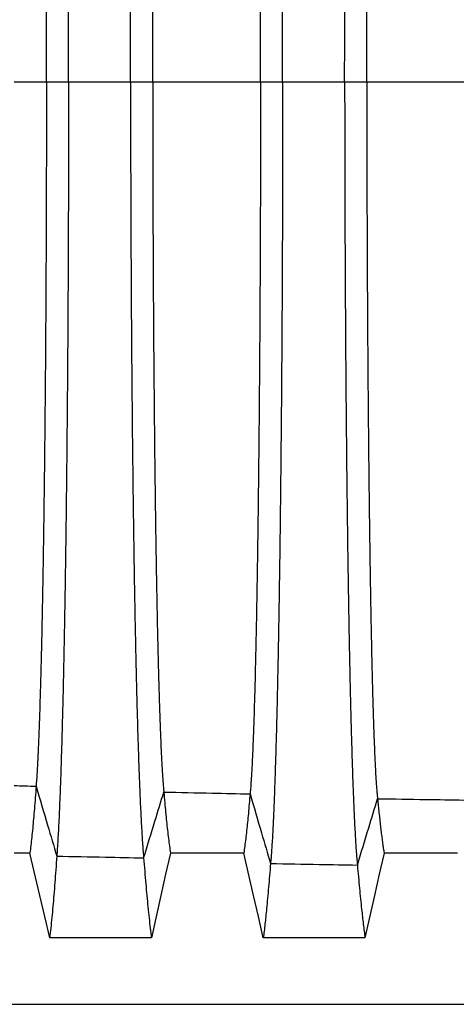
# Model space of a CAD drawing. Units: millimetres. Extents: x 948 to 40281, y 666 to 24284.
# Drawn here: x 32463 to 32766, y 13929 to 14610 of the extents above; entities that cross this region are included whole.
import ezdxf

# ---------------------------------------------------------------- set-up
doc = ezdxf.new("R2010")
doc.units = ezdxf.units.MM
doc.header["$LTSCALE"] = 95

msp = doc.modelspace()

# ---------------------------------------------------------------- linework, layer by layer
at = {"color": 7, "linetype": 'Continuous', "lineweight": 25}
for p, q in [((32459.65, 14567.18), (32481.99, 14567.18)), ((32481.99, 14567.18), (32497.3, 14567.18)), ((32497.3, 14567.18), (32540.25, 14567.18)), ((32540.25, 14567.18), (32555.56, 14567.18)), ((32555.56, 14567.18), (32630.23, 14567.18)), ((32630.23, 14567.18), (32645.55, 14567.18)), ((32645.55, 14567.18), (32688.49, 14567.18)), ((32688.49, 14567.18), (32703.8, 14567.18)), ((32703.8, 14567.18), (32778.48, 14567.18)), ((32445.27, 13929), (33039.63, 13929))]:
    msp.add_line(p, q, dxfattribs=at)
at = {"color": 7, "linetype": 'Continuous', "lineweight": 25, "flags": 128}
for points in [[(32470.56, 14033.68), (32466.07, 14033.68), (32461.83, 14033.68), (32459.65, 14033.68)], [(32484.27, 13975.01), (32480.84, 13989.7), (32477.41, 14004.38), (32470.56, 14033.68)], [(32567.85, 14033.67), (32564.55, 14018.98), (32561.25, 14004.3), (32554.67, 13975.01)], [(32618.66, 14033.66), (32603.73, 14033.66), (32588.79, 14033.66), (32567.85, 14033.67)], [(32632.17, 13975), (32628.79, 13989.68), (32625.41, 14004.37), (32618.66, 14033.66)], [(32715.74, 14033.65), (32712.45, 14018.96), (32709.15, 14004.28), (32702.57, 13974.99)], [(32766.56, 14033.64), (32751.62, 14033.65), (32736.69, 14033.65), (32715.74, 14033.65)], [(32554.67, 13975.01), (32537.05, 13975.01), (32519.42, 13975.01), (32484.27, 13975.01)], [(32702.57, 13974.99), (32684.94, 13974.99), (32667.31, 13975), (32632.17, 13975)]]:
    msp.add_lwpolyline(points, dxfattribs=at)
at = {"color": 7, "linetype": 'Continuous', "lineweight": 25}
for points, knots in [([(32540.25, 14567.18), (32540.25, 14572.9), (32540.25, 14584.32), (32540.27, 14601.39), (32540.29, 14618.35), (32540.33, 14635.19), (32540.38, 14651.89), (32540.44, 14668.46), (32540.52, 14684.87), (32540.6, 14701.38), (32540.69, 14717.98), (32540.8, 14734.65), (32540.92, 14751.11), (32541.05, 14767.35), (32541.19, 14783.36), (32541.33, 14799.12), (32541.49, 14814.62), (32541.66, 14829.83), (32541.84, 14844.75), (32542.02, 14859.36), (32542.22, 14873.64), (32542.42, 14887.33), (32542.62, 14900.43), (32542.83, 14912.96), (32543.04, 14925.18), (32543.26, 14937.07), (32543.49, 14948.87), (32543.74, 14960.54), (32543.99, 14972.06), (32544.26, 14983.17), (32544.53, 14993.87), (32544.8, 15004.18), (32545.08, 15013.88), (32545.36, 15023), (32545.63, 15031.58), (32545.92, 15039.77), (32546.2, 15047.59), (32546.51, 15055.32), (32546.83, 15062.9), (32547.16, 15070.26), (32547.5, 15077.15), (32547.85, 15083.54), (32548.2, 15089.45), (32548.56, 15094.85), (32548.92, 15099.79), (32549.16, 15102.66), (32549.28, 15104.09)], [0, 0, 0, 0, 0.021999, 0.043888, 0.06568, 0.087386, 0.109018, 0.130587, 0.152107, 0.173591, 0.196075, 0.218549, 0.241025, 0.263505, 0.285995, 0.308496, 0.331013, 0.353548, 0.376103, 0.398681, 0.421282, 0.443911, 0.465281, 0.486693, 0.508154, 0.529673, 0.551255, 0.574219, 0.597264, 0.620395, 0.643601, 0.666843, 0.69012, 0.712104, 0.734123, 0.756182, 0.77828, 0.80042, 0.825179, 0.849991, 0.874857, 0.899776, 0.924749, 0.949777, 0.974861, 1, 1, 1, 1]), ([(32645.55, 14567.18), (32645.55, 14572.96), (32645.55, 14584.5), (32645.53, 14601.76), (32645.5, 14618.93), (32645.47, 14636), (32645.42, 14652.96), (32645.36, 14669.79), (32645.3, 14686.48), (32645.22, 14703.3), (32645.13, 14720.21), (32645.03, 14737.21), (32644.92, 14754.01), (32644.8, 14770.6), (32644.68, 14786.96), (32644.54, 14803.07), (32644.39, 14818.9), (32644.24, 14834.45), (32644.07, 14849.69), (32643.9, 14864.61), (32643.72, 14879.19), (32643.54, 14893.15), (32643.35, 14906.5), (32643.15, 14919.25), (32642.96, 14931.67), (32642.75, 14943.75), (32642.54, 14955.71), (32642.31, 14967.52), (32642.07, 14979.16), (32641.83, 14990.36), (32641.58, 15001.11), (32641.32, 15011.44), (32641.07, 15021.14), (32640.81, 15030.23), (32640.55, 15038.73), (32640.29, 15046.83), (32640.02, 15054.52), (32639.74, 15062.09), (32639.44, 15069.46), (32639.13, 15076.57), (32638.82, 15083.16), (32638.49, 15089.21), (32638.17, 15094.73), (32637.84, 15099.71), (32637.51, 15104.18), (32637.28, 15106.69), (32637.17, 15107.94)], [0, 0, 0, 0, 0.022016, 0.043953, 0.065821, 0.087628, 0.109383, 0.131095, 0.152776, 0.174437, 0.19712, 0.219806, 0.242503, 0.265211, 0.287929, 0.310657, 0.333394, 0.35614, 0.378894, 0.401654, 0.424418, 0.447189, 0.468672, 0.490178, 0.511713, 0.533287, 0.554906, 0.577888, 0.60093, 0.624037, 0.647198, 0.670365, 0.693537, 0.715396, 0.737267, 0.759154, 0.781059, 0.802985, 0.827483, 0.852013, 0.876576, 0.901176, 0.925816, 0.950498, 0.975225, 1, 1, 1, 1]), ([(32688.49, 14567.18), (32688.49, 14572.97), (32688.49, 14584.55), (32688.51, 14601.86), (32688.54, 14619.09), (32688.58, 14636.23), (32688.63, 14653.25), (32688.68, 14670.15), (32688.75, 14686.92), (32688.83, 14703.82), (32688.93, 14720.82), (32689.03, 14737.91), (32689.15, 14754.8), (32689.27, 14771.49), (32689.41, 14787.94), (32689.55, 14804.14), (32689.71, 14820.07), (32689.87, 14835.71), (32690.04, 14851.04), (32690.22, 14866.04), (32690.41, 14880.7), (32690.61, 14894.73), (32690.81, 14908.15), (32691.01, 14920.96), (32691.22, 14933.44), (32691.43, 14945.56), (32691.66, 14957.57), (32691.9, 14969.42), (32692.15, 14981.08), (32692.4, 14992.31), (32692.67, 15003.08), (32692.94, 15013.42), (32693.21, 15023.11), (32693.48, 15032.19), (32693.75, 15040.68), (32694.02, 15048.75), (32694.3, 15056.41), (32694.6, 15063.93), (32694.91, 15071.24), (32695.24, 15078.28), (32695.57, 15084.79), (32695.91, 15090.75), (32696.25, 15096.17), (32696.6, 15101.03), (32696.95, 15105.37), (32697.19, 15107.78), (32697.31, 15108.99)], [0, 0, 0, 0, 0.0220199, 0.0439696, 0.0658572, 0.087691, 0.1094788, 0.1312292, 0.1529529, 0.1746607, 0.197397, 0.2201401, 0.2428963, 0.2656648, 0.2884439, 0.3112322, 0.3340282, 0.3568304, 0.3796369, 0.4024454, 0.4252533, 0.4480616, 0.4695753, 0.4911057, 0.5126612, 0.5342495, 0.5558773, 0.5788638, 0.6019049, 0.6250058, 0.648154, 0.6712999, 0.6944444, 0.7162693, 0.7381005, 0.7599412, 0.7817944, 0.803663, 0.8280911, 0.8525452, 0.8770285, 0.9015442, 0.9260957, 0.9506864, 0.9753199, 1, 1, 1, 1]), ([(32497.3, 14567.18), (32497.3, 14572.88), (32497.3, 14584.26), (32497.29, 14601.27), (32497.26, 14618.16), (32497.22, 14634.92), (32497.18, 14651.54), (32497.12, 14668.01), (32497.06, 14684.33), (32496.98, 14700.74), (32496.9, 14717.23), (32496.8, 14733.78), (32496.7, 14750.13), (32496.58, 14766.26), (32496.46, 14782.15), (32496.32, 14797.8), (32496.18, 14813.18), (32496.03, 14828.28), (32495.87, 14843.09), (32495.7, 14857.59), (32495.52, 14871.78), (32495.34, 14885.37), (32495.16, 14898.39), (32494.97, 14910.85), (32494.78, 14922.99), (32494.58, 14934.83), (32494.37, 14946.57), (32494.15, 14958.2), (32493.92, 14969.68), (32493.68, 14980.76), (32493.44, 14991.44), (32493.19, 15001.74), (32492.94, 15011.44), (32492.69, 15020.58), (32492.44, 15029.17), (32492.18, 15037.4), (32491.92, 15045.26), (32491.63, 15053.45), (32491.32, 15061.81), (32490.97, 15070.22), (32490.61, 15078.01), (32490.25, 15085.17), (32489.89, 15091.71), (32489.52, 15097.66), (32489.27, 15101.08), (32489.14, 15102.8)], [0, 0, 0, 0, 0.021993, 0.043866, 0.065632, 0.087303, 0.108893, 0.130413, 0.151878, 0.173302, 0.195718, 0.21812, 0.24052, 0.262924, 0.285335, 0.30776, 0.330202, 0.352665, 0.375153, 0.397669, 0.420215, 0.442796, 0.464127, 0.485507, 0.506942, 0.528442, 0.550011, 0.572969, 0.596015, 0.619153, 0.642374, 0.665641, 0.688954, 0.710979, 0.733049, 0.755165, 0.777329, 0.799542, 0.827944, 0.856425, 0.884984, 0.913622, 0.942337, 0.97113, 1, 1, 1, 1]), ([(32703.8, 14567.18), (32703.8, 14573.29), (32703.81, 14585.49), (32703.83, 14603.76), (32703.86, 14621.95), (32703.9, 14640.03), (32703.95, 14658), (32704.02, 14675.83), (32704.09, 14693.02), (32704.17, 14709.57), (32704.26, 14725.47), (32704.36, 14741.21), (32704.47, 14756.76), (32704.58, 14772.09), (32704.7, 14787.2), (32704.83, 14802.04), (32704.97, 14816.62), (32705.12, 14830.9), (32705.27, 14844.86), (32705.43, 14858.5), (32705.6, 14871.54), (32705.77, 14883.98), (32705.94, 14895.86), (32706.12, 14907.41), (32706.3, 14918.61), (32706.49, 14929.68), (32706.69, 14940.59), (32706.91, 14951.29), (32707.12, 14961.57), (32707.35, 14971.39), (32707.58, 14980.78), (32707.81, 14989.55), (32708.04, 14997.73), (32708.27, 15005.34), (32708.5, 15012.53), (32708.74, 15019.31), (32708.99, 15025.91), (32709.25, 15032.28), (32709.53, 15038.34), (32709.81, 15043.86), (32710.1, 15048.83), (32710.39, 15053.26), (32710.69, 15057.12), (32710.98, 15060.46), (32711.18, 15062.21), (32711.29, 15063.08)], [0, 0, 0, 0, 0.025194, 0.050336, 0.075433, 0.100494, 0.125526, 0.150541, 0.17555, 0.198482, 0.22143, 0.244399, 0.267382, 0.290375, 0.313373, 0.33637, 0.359363, 0.382346, 0.405314, 0.428262, 0.451189, 0.472795, 0.494399, 0.516008, 0.537631, 0.559275, 0.582258, 0.605276, 0.628334, 0.651419, 0.674474, 0.697502, 0.719194, 0.740872, 0.76254, 0.784203, 0.805865, 0.830047, 0.85424, 0.87845, 0.902684, 0.926949, 0.951252, 0.9756, 1, 1, 1, 1]), ([(32555.56, 14567.18), (32555.56, 14573.21), (32555.56, 14585.25), (32555.58, 14603.25), (32555.61, 14621.14), (32555.66, 14638.9), (32555.71, 14656.51), (32555.78, 14673.96), (32555.86, 14690.76), (32555.94, 14706.91), (32556.03, 14722.42), (32556.13, 14737.76), (32556.24, 14752.89), (32556.36, 14767.81), (32556.49, 14782.5), (32556.62, 14796.94), (32556.76, 14811.12), (32556.91, 14825.01), (32557.07, 14838.61), (32557.24, 14851.89), (32557.41, 14864.61), (32557.58, 14876.76), (32557.76, 14888.37), (32557.94, 14899.68), (32558.13, 14910.66), (32558.33, 14921.54), (32558.54, 14932.28), (32558.75, 14942.85), (32558.98, 14953.02), (32559.21, 14962.78), (32559.44, 14972.14), (32559.7, 14981.62), (32559.97, 14991.13), (32560.27, 15000.56), (32560.57, 15009.4), (32560.87, 15017.34), (32561.17, 15024.47), (32561.45, 15030.83), (32561.75, 15036.71), (32562.04, 15042.09), (32562.34, 15046.97), (32562.64, 15051.34), (32562.95, 15055.25), (32563.16, 15057.41), (32563.26, 15058.5)], [0, 0, 0, 0, 0.025171, 0.050239, 0.075217, 0.100119, 0.124956, 0.149745, 0.174503, 0.197184, 0.219865, 0.242554, 0.26525, 0.287955, 0.310666, 0.333385, 0.356112, 0.378845, 0.401583, 0.424327, 0.447076, 0.468541, 0.490028, 0.511545, 0.533101, 0.554702, 0.577667, 0.600693, 0.623785, 0.646932, 0.670087, 0.693252, 0.720571, 0.747916, 0.775292, 0.802706, 0.827218, 0.851766, 0.876354, 0.900984, 0.92566, 0.950386, 0.975165, 1, 1, 1, 1]), ([(32630.23, 14567.18), (32630.23, 14573.23), (32630.23, 14585.32), (32630.21, 14603.39), (32630.18, 14621.37), (32630.14, 14639.21), (32630.09, 14656.92), (32630.03, 14674.48), (32629.95, 14691.39), (32629.87, 14707.65), (32629.79, 14723.28), (32629.69, 14738.72), (32629.59, 14753.97), (32629.48, 14769.01), (32629.36, 14783.81), (32629.23, 14798.37), (32629.1, 14812.65), (32628.96, 14826.65), (32628.81, 14840.35), (32628.65, 14853.74), (32628.49, 14866.54), (32628.33, 14878.78), (32628.16, 14890.46), (32627.99, 14901.83), (32627.81, 14912.88), (32627.63, 14923.82), (32627.43, 14934.6), (32627.23, 14945.21), (32627.02, 14955.41), (32626.8, 14965.18), (32626.58, 14974.55), (32626.34, 14984.03), (32626.08, 14993.52), (32625.8, 15002.92), (32625.51, 15011.71), (32625.23, 15019.6), (32624.95, 15026.65), (32624.68, 15032.93), (32624.41, 15038.7), (32624.13, 15043.97), (32623.85, 15048.73), (32623.56, 15052.96), (32623.28, 15056.7), (32623.08, 15058.75), (32622.98, 15059.78)], [0, 0, 0, 0, 0.025178, 0.050267, 0.075279, 0.100226, 0.125119, 0.149972, 0.174801, 0.197553, 0.22031, 0.243078, 0.265855, 0.288641, 0.311434, 0.334232, 0.357033, 0.379837, 0.402641, 0.425442, 0.448242, 0.469747, 0.491267, 0.51281, 0.534386, 0.555999, 0.578969, 0.601993, 0.625076, 0.648206, 0.671333, 0.69446, 0.721721, 0.748995, 0.776288, 0.803606, 0.828025, 0.852473, 0.876953, 0.901471, 0.92603, 0.950635, 0.97529, 1, 1, 1, 1]), ([(32481.99, 14567.18), (32481.99, 14573.14), (32481.99, 14585.03), (32481.97, 14602.8), (32481.94, 14620.42), (32481.9, 14637.88), (32481.85, 14655.18), (32481.78, 14672.29), (32481.71, 14688.75), (32481.63, 14704.55), (32481.55, 14719.71), (32481.46, 14734.68), (32481.36, 14749.44), (32481.25, 14764), (32481.13, 14778.32), (32481, 14792.4), (32480.87, 14806.22), (32480.73, 14819.77), (32480.58, 14833.03), (32480.43, 14846.01), (32480.27, 14858.44), (32480.11, 14870.33), (32479.94, 14881.71), (32479.78, 14892.79), (32479.6, 14903.59), (32479.42, 14914.3), (32479.22, 14924.89), (32479.02, 14935.33), (32478.81, 14945.41), (32478.6, 14955.11), (32478.38, 14964.44), (32478.14, 14973.93), (32477.88, 14983.49), (32477.61, 14993.02), (32477.33, 15002.01), (32477.03, 15010.52), (32476.74, 15018.51), (32476.43, 15025.99), (32476.12, 15032.88), (32475.8, 15039.18), (32475.48, 15044.89), (32475.16, 15050.03), (32474.94, 15052.95), (32474.83, 15054.41)], [0, 0, 0, 0, 0.025146, 0.050144, 0.075011, 0.099764, 0.124422, 0.149003, 0.173528, 0.195979, 0.218415, 0.240847, 0.263281, 0.28572, 0.30817, 0.330634, 0.353116, 0.375619, 0.398148, 0.420703, 0.443289, 0.464623, 0.486001, 0.507433, 0.528926, 0.550486, 0.57343, 0.59646, 0.61958, 0.642781, 0.666024, 0.689311, 0.716816, 0.744389, 0.772034, 0.799754, 0.828117, 0.85656, 0.885084, 0.913689, 0.942375, 0.971145, 1, 1, 1, 1]), ([(32481.99, 14567.18), (32481.99, 14561.21), (32481.99, 14549.32), (32481.97, 14531.55), (32481.94, 14513.93), (32481.9, 14496.47), (32481.85, 14479.17), (32481.78, 14462.06), (32481.71, 14445.6), (32481.63, 14429.8), (32481.55, 14414.64), (32481.46, 14399.67), (32481.36, 14384.91), (32481.25, 14370.35), (32481.13, 14356.03), (32481, 14341.95), (32480.87, 14328.13), (32480.73, 14314.58), (32480.58, 14301.32), (32480.43, 14288.34), (32480.27, 14275.92), (32480.11, 14264.02), (32479.94, 14252.64), (32479.78, 14241.56), (32479.6, 14230.76), (32479.42, 14220.06), (32479.22, 14209.46), (32479.02, 14199.02), (32478.81, 14188.94), (32478.6, 14179.25), (32478.38, 14169.91), (32478.14, 14160.42), (32477.88, 14150.86), (32477.61, 14141.33), (32477.33, 14132.34), (32477.03, 14123.83), (32476.74, 14115.84), (32476.43, 14108.36), (32476.12, 14101.47), (32475.8, 14095.17), (32475.48, 14089.47), (32475.16, 14084.32), (32474.94, 14081.4), (32474.83, 14079.94)], [0, 0, 0, 0, 0.025146, 0.050144, 0.075011, 0.099764, 0.124422, 0.149003, 0.173528, 0.195979, 0.218415, 0.240847, 0.263281, 0.28572, 0.30817, 0.330634, 0.353116, 0.375619, 0.398148, 0.420703, 0.443289, 0.464623, 0.486001, 0.507433, 0.528926, 0.550486, 0.57343, 0.59646, 0.61958, 0.642781, 0.666024, 0.689311, 0.716816, 0.744389, 0.772034, 0.799754, 0.828117, 0.85656, 0.885084, 0.913689, 0.942375, 0.971145, 1, 1, 1, 1]), ([(32497.3, 14567.18), (32497.3, 14561.47), (32497.3, 14550.09), (32497.29, 14533.08), (32497.26, 14516.19), (32497.22, 14499.43), (32497.18, 14482.81), (32497.12, 14466.34), (32497.06, 14450.02), (32496.98, 14433.61), (32496.9, 14417.12), (32496.8, 14400.57), (32496.7, 14384.22), (32496.58, 14368.09), (32496.46, 14352.2), (32496.32, 14336.55), (32496.18, 14321.17), (32496.03, 14306.07), (32495.87, 14291.26), (32495.7, 14276.76), (32495.52, 14262.57), (32495.34, 14248.98), (32495.16, 14235.96), (32494.97, 14223.5), (32494.78, 14211.36), (32494.58, 14199.52), (32494.37, 14187.78), (32494.15, 14176.15), (32493.92, 14164.67), (32493.68, 14153.59), (32493.44, 14142.91), (32493.19, 14132.61), (32492.94, 14122.91), (32492.69, 14113.77), (32492.44, 14105.18), (32492.18, 14096.95), (32491.92, 14089.09), (32491.63, 14080.91), (32491.32, 14072.54), (32490.97, 14064.13), (32490.61, 14056.35), (32490.25, 14049.18), (32489.89, 14042.64), (32489.52, 14036.69), (32489.27, 14033.27), (32489.14, 14031.55)], [0, 0, 0, 0, 0.021993, 0.043866, 0.065632, 0.087303, 0.108893, 0.130413, 0.151878, 0.173302, 0.195718, 0.21812, 0.24052, 0.262924, 0.285335, 0.30776, 0.330202, 0.352665, 0.375153, 0.397669, 0.420215, 0.442796, 0.464127, 0.485507, 0.506942, 0.528442, 0.550011, 0.572969, 0.596015, 0.619153, 0.642374, 0.665641, 0.688954, 0.710979, 0.733049, 0.755165, 0.777329, 0.799542, 0.827944, 0.856425, 0.884984, 0.913622, 0.942337, 0.97113, 1, 1, 1, 1]), ([(32540.25, 14567.18), (32540.25, 14561.45), (32540.25, 14550.03), (32540.27, 14532.96), (32540.29, 14516), (32540.33, 14499.16), (32540.38, 14482.46), (32540.44, 14465.89), (32540.52, 14449.48), (32540.6, 14432.97), (32540.69, 14416.37), (32540.8, 14399.7), (32540.92, 14383.24), (32541.05, 14367), (32541.19, 14350.99), (32541.33, 14335.23), (32541.49, 14319.73), (32541.66, 14304.52), (32541.84, 14289.6), (32542.02, 14274.99), (32542.22, 14260.71), (32542.42, 14247.02), (32542.62, 14233.92), (32542.83, 14221.39), (32543.04, 14209.17), (32543.26, 14197.28), (32543.49, 14185.48), (32543.74, 14173.81), (32543.99, 14162.29), (32544.26, 14151.18), (32544.53, 14140.48), (32544.8, 14130.17), (32545.08, 14120.47), (32545.36, 14111.35), (32545.63, 14102.77), (32545.92, 14094.58), (32546.2, 14086.76), (32546.51, 14079.03), (32546.83, 14071.45), (32547.16, 14064.09), (32547.5, 14057.2), (32547.85, 14050.81), (32548.2, 14044.9), (32548.56, 14039.5), (32548.92, 14034.56), (32549.16, 14031.69), (32549.28, 14030.26)], [0, 0, 0, 0, 0.021999, 0.043888, 0.06568, 0.087386, 0.109018, 0.130587, 0.152107, 0.173591, 0.196075, 0.218549, 0.241025, 0.263505, 0.285995, 0.308496, 0.331013, 0.353548, 0.376103, 0.398681, 0.421282, 0.443911, 0.465281, 0.486693, 0.508154, 0.529673, 0.551255, 0.574219, 0.597264, 0.620395, 0.643601, 0.666843, 0.69012, 0.712104, 0.734123, 0.756182, 0.77828, 0.80042, 0.825179, 0.849991, 0.874857, 0.899776, 0.924749, 0.949777, 0.974861, 1, 1, 1, 1]), ([(32555.56, 14567.18), (32555.56, 14561.14), (32555.56, 14549.1), (32555.58, 14531.1), (32555.61, 14513.21), (32555.66, 14495.45), (32555.71, 14477.84), (32555.78, 14460.39), (32555.86, 14443.59), (32555.94, 14427.44), (32556.03, 14411.93), (32556.13, 14396.6), (32556.24, 14381.46), (32556.36, 14366.54), (32556.49, 14351.85), (32556.62, 14337.41), (32556.76, 14323.23), (32556.91, 14309.34), (32557.07, 14295.74), (32557.24, 14282.46), (32557.41, 14269.74), (32557.58, 14257.59), (32557.76, 14245.98), (32557.94, 14234.67), (32558.13, 14223.69), (32558.33, 14212.81), (32558.54, 14202.07), (32558.75, 14191.5), (32558.98, 14181.33), (32559.21, 14171.58), (32559.44, 14162.21), (32559.7, 14152.73), (32559.97, 14143.22), (32560.27, 14133.79), (32560.57, 14124.95), (32560.87, 14117.01), (32561.17, 14109.88), (32561.45, 14103.52), (32561.75, 14097.64), (32562.04, 14092.26), (32562.34, 14087.38), (32562.64, 14083.01), (32562.95, 14079.1), (32563.16, 14076.94), (32563.26, 14075.85)], [0, 0, 0, 0, 0.025171, 0.050239, 0.075217, 0.100119, 0.124956, 0.149745, 0.174503, 0.197184, 0.219865, 0.242554, 0.26525, 0.287955, 0.310666, 0.333385, 0.356112, 0.378845, 0.401583, 0.424327, 0.447076, 0.468541, 0.490028, 0.511545, 0.533101, 0.554702, 0.577667, 0.600693, 0.623785, 0.646932, 0.670087, 0.693252, 0.720571, 0.747916, 0.775292, 0.802706, 0.827218, 0.851766, 0.876354, 0.900984, 0.92566, 0.950386, 0.975165, 1, 1, 1, 1]), ([(32630.23, 14567.18), (32630.23, 14561.12), (32630.23, 14549.03), (32630.21, 14530.96), (32630.18, 14512.99), (32630.14, 14495.14), (32630.09, 14477.43), (32630.03, 14459.87), (32629.95, 14442.96), (32629.87, 14426.7), (32629.79, 14411.07), (32629.69, 14395.63), (32629.59, 14380.38), (32629.48, 14365.34), (32629.36, 14350.54), (32629.23, 14335.98), (32629.1, 14321.7), (32628.96, 14307.7), (32628.81, 14294), (32628.65, 14280.61), (32628.49, 14267.81), (32628.33, 14255.57), (32628.16, 14243.89), (32627.99, 14232.52), (32627.81, 14221.47), (32627.63, 14210.53), (32627.43, 14199.75), (32627.23, 14189.14), (32627.02, 14178.94), (32626.8, 14169.17), (32626.58, 14159.8), (32626.34, 14150.32), (32626.08, 14140.83), (32625.8, 14131.43), (32625.51, 14122.64), (32625.23, 14114.75), (32624.95, 14107.7), (32624.68, 14101.42), (32624.41, 14095.65), (32624.13, 14090.38), (32623.85, 14085.62), (32623.56, 14081.39), (32623.28, 14077.65), (32623.08, 14075.6), (32622.98, 14074.57)], [0, 0, 0, 0, 0.025178, 0.050267, 0.075279, 0.100226, 0.125119, 0.149972, 0.174801, 0.197553, 0.22031, 0.243078, 0.265855, 0.288641, 0.311434, 0.334232, 0.357033, 0.379837, 0.402641, 0.425442, 0.448242, 0.469747, 0.491267, 0.51281, 0.534386, 0.555999, 0.578969, 0.601993, 0.625076, 0.648206, 0.671333, 0.69446, 0.721721, 0.748995, 0.776288, 0.803606, 0.828025, 0.852473, 0.876953, 0.901471, 0.92603, 0.950635, 0.97529, 1, 1, 1, 1]), ([(32645.55, 14567.18), (32645.55, 14561.39), (32645.55, 14549.85), (32645.53, 14532.59), (32645.5, 14515.42), (32645.47, 14498.35), (32645.42, 14481.39), (32645.36, 14464.56), (32645.3, 14447.87), (32645.22, 14431.05), (32645.13, 14414.14), (32645.03, 14397.14), (32644.92, 14380.34), (32644.8, 14363.75), (32644.68, 14347.39), (32644.54, 14331.28), (32644.39, 14315.45), (32644.24, 14299.9), (32644.07, 14284.66), (32643.9, 14269.74), (32643.72, 14255.16), (32643.54, 14241.2), (32643.35, 14227.85), (32643.15, 14215.1), (32642.96, 14202.68), (32642.75, 14190.6), (32642.54, 14178.64), (32642.31, 14166.83), (32642.07, 14155.2), (32641.83, 14143.99), (32641.58, 14133.24), (32641.32, 14122.91), (32641.07, 14113.21), (32640.81, 14104.13), (32640.55, 14095.62), (32640.29, 14087.52), (32640.02, 14079.83), (32639.74, 14072.26), (32639.44, 14064.89), (32639.13, 14057.78), (32638.82, 14051.19), (32638.49, 14045.14), (32638.17, 14039.62), (32637.84, 14034.64), (32637.51, 14030.18), (32637.28, 14027.66), (32637.17, 14026.41)], [0, 0, 0, 0, 0.022016, 0.043953, 0.065821, 0.087628, 0.109383, 0.131095, 0.152776, 0.174437, 0.19712, 0.219806, 0.242503, 0.265211, 0.287929, 0.310657, 0.333394, 0.35614, 0.378894, 0.401654, 0.424418, 0.447189, 0.468672, 0.490178, 0.511713, 0.533287, 0.554906, 0.577888, 0.60093, 0.624037, 0.647198, 0.670365, 0.693537, 0.715396, 0.737267, 0.759154, 0.781059, 0.802985, 0.827483, 0.852013, 0.876576, 0.901176, 0.925816, 0.950498, 0.975225, 1, 1, 1, 1]), ([(32688.49, 14567.18), (32688.49, 14561.38), (32688.49, 14549.81), (32688.51, 14532.49), (32688.54, 14515.26), (32688.58, 14498.13), (32688.63, 14481.1), (32688.68, 14464.2), (32688.75, 14447.43), (32688.83, 14430.53), (32688.93, 14413.53), (32689.03, 14396.44), (32689.15, 14379.55), (32689.27, 14362.86), (32689.41, 14346.41), (32689.55, 14330.21), (32689.71, 14314.28), (32689.87, 14298.64), (32690.04, 14283.31), (32690.22, 14268.31), (32690.41, 14253.65), (32690.61, 14239.62), (32690.81, 14226.2), (32691.01, 14213.39), (32691.22, 14200.91), (32691.43, 14188.79), (32691.66, 14176.78), (32691.9, 14164.93), (32692.15, 14153.27), (32692.4, 14142.04), (32692.67, 14131.27), (32692.94, 14120.93), (32693.21, 14111.24), (32693.48, 14102.16), (32693.75, 14093.67), (32694.02, 14085.6), (32694.3, 14077.94), (32694.6, 14070.42), (32694.91, 14063.11), (32695.24, 14056.07), (32695.57, 14049.56), (32695.91, 14043.6), (32696.25, 14038.18), (32696.6, 14033.32), (32696.95, 14028.98), (32697.19, 14026.57), (32697.31, 14025.36)], [0, 0, 0, 0, 0.0220199, 0.0439696, 0.0658572, 0.087691, 0.1094788, 0.1312292, 0.1529529, 0.1746607, 0.197397, 0.2201401, 0.2428963, 0.2656648, 0.2884439, 0.3112322, 0.3340282, 0.3568304, 0.3796369, 0.4024454, 0.4252533, 0.4480616, 0.4695753, 0.4911057, 0.5126612, 0.5342495, 0.5558773, 0.5788638, 0.6019049, 0.6250058, 0.648154, 0.6712999, 0.6944444, 0.7162693, 0.7381005, 0.7599412, 0.7817944, 0.803663, 0.8280911, 0.8525452, 0.8770285, 0.9015442, 0.9260957, 0.9506864, 0.9753199, 1, 1, 1, 1]), ([(32703.8, 14567.18), (32703.8, 14561.07), (32703.81, 14548.86), (32703.83, 14530.59), (32703.86, 14512.4), (32703.9, 14494.32), (32703.95, 14476.35), (32704.02, 14458.52), (32704.09, 14441.33), (32704.17, 14424.78), (32704.26, 14408.88), (32704.36, 14393.14), (32704.47, 14377.59), (32704.58, 14362.26), (32704.7, 14347.15), (32704.83, 14332.31), (32704.97, 14317.73), (32705.12, 14303.45), (32705.27, 14289.49), (32705.43, 14275.85), (32705.6, 14262.82), (32705.77, 14250.37), (32705.94, 14238.49), (32706.12, 14226.95), (32706.3, 14215.74), (32706.49, 14204.67), (32706.69, 14193.76), (32706.91, 14183.06), (32707.12, 14172.78), (32707.35, 14162.96), (32707.58, 14153.57), (32707.81, 14144.8), (32708.04, 14136.62), (32708.27, 14129.01), (32708.5, 14121.82), (32708.74, 14115.04), (32708.99, 14108.44), (32709.25, 14102.07), (32709.53, 14096.01), (32709.81, 14090.49), (32710.1, 14085.52), (32710.39, 14081.09), (32710.69, 14077.23), (32710.98, 14073.89), (32711.18, 14072.14), (32711.29, 14071.27)], [0, 0, 0, 0, 0.025194, 0.050336, 0.075433, 0.100494, 0.125526, 0.150541, 0.17555, 0.198482, 0.22143, 0.244399, 0.267382, 0.290375, 0.313373, 0.33637, 0.359363, 0.382346, 0.405314, 0.428262, 0.451189, 0.472795, 0.494399, 0.516008, 0.537631, 0.559275, 0.582258, 0.605276, 0.628334, 0.651419, 0.674474, 0.697502, 0.719194, 0.740872, 0.76254, 0.784203, 0.805865, 0.830047, 0.85424, 0.87845, 0.902684, 0.926949, 0.951252, 0.9756, 1, 1, 1, 1]), ([(32459.65, 14080.32), (32462.08, 14080.26), (32467.14, 14080.14), (32472.2, 14080), (32474.83, 14079.94)], [0, 0, 0, 0, 0.48035, 1, 1, 1, 1]), ([(32474.83, 14079.94), (32474.64, 14077.21), (32474.25, 14071.75), (32473.67, 14064.26), (32473.07, 14057.24), (32472.46, 14050.64), (32471.84, 14044.48), (32471.2, 14038.74), (32470.77, 14035.37), (32470.56, 14033.68)], [0, 0, 0, 0, 0.139096, 0.277987, 0.417688, 0.558237, 0.705441, 0.85233, 1, 1, 1, 1]), ([(32474.83, 14079.94), (32477.5, 14070.9), (32482.27, 14054.77), (32487.04, 14038.65), (32489.14, 14031.55)], [0, 0, 0, 0, 0.5600261, 1, 1, 1, 1]), ([(32549.28, 14030.26), (32551.89, 14038.77), (32556.55, 14053.96), (32561.21, 14069.16), (32563.26, 14075.85)], [0, 0, 0, 0, 0.559945, 1, 1, 1, 1]), ([(32563.26, 14075.85), (32574.41, 14075.61), (32594.32, 14075.19), (32614.22, 14074.76), (32622.98, 14074.57)], [0, 0, 0, 0, 0.5600007, 1, 1, 1, 1]), ([(32563.26, 14075.85), (32563.47, 14073.41), (32563.88, 14068.54), (32564.51, 14061.79), (32565.15, 14055.43), (32565.8, 14049.4), (32566.47, 14043.73), (32567.16, 14038.41), (32567.62, 14035.25), (32567.85, 14033.67)], [0, 0, 0, 0, 0.139656, 0.278699, 0.418456, 0.559029, 0.706057, 0.852564, 1, 1, 1, 1]), ([(32622.98, 14074.57), (32622.79, 14072.22), (32622.4, 14067.53), (32621.81, 14061.01), (32621.21, 14054.87), (32620.59, 14049.02), (32619.96, 14043.5), (32619.31, 14038.31), (32618.88, 14035.22), (32618.66, 14033.66)], [0, 0, 0, 0, 0.139843, 0.278939, 0.418715, 0.559295, 0.706264, 0.852645, 1, 1, 1, 1]), ([(32622.98, 14074.57), (32625.63, 14065.58), (32630.36, 14049.52), (32635.09, 14033.47), (32637.17, 14026.41)], [0, 0, 0, 0, 0.5600952, 1, 1, 1, 1]), ([(32697.31, 14025.36), (32699.92, 14033.92), (32704.58, 14049.22), (32709.24, 14064.53), (32711.29, 14071.27)], [0, 0, 0, 0, 0.559878, 1, 1, 1, 1]), ([(32711.29, 14071.27), (32722.43, 14071.09), (32742.34, 14070.78), (32762.25, 14070.48), (32771.01, 14070.35)], [0, 0, 0, 0, 0.560003, 1, 1, 1, 1]), ([(32711.29, 14071.27), (32711.44, 14069.57), (32711.76, 14066.18), (32712.25, 14061.37), (32712.75, 14056.76), (32713.24, 14052.34), (32713.74, 14048.14), (32714.24, 14044.18), (32714.74, 14040.47), (32715.25, 14036.94), (32715.58, 14034.75), (32715.74, 14033.65)], [0, 0, 0, 0, 0.112411, 0.22393, 0.335373, 0.447519, 0.56002, 0.670244, 0.779832, 0.889484, 1, 1, 1, 1]), ([(32489.14, 14031.55), (32488.92, 14028.36), (32488.49, 14021.97), (32487.82, 14013.07), (32487.14, 14004.64), (32486.44, 13996.58), (32485.73, 13988.92), (32485, 13981.64), (32484.52, 13977.23), (32484.27, 13975.01)], [0, 0, 0, 0, 0.139123, 0.27805, 0.417781, 0.55834, 0.705535, 0.852395, 1, 1, 1, 1]), ([(32489.14, 14031.55), (32500.37, 14031.32), (32520.41, 14030.89), (32540.46, 14030.45), (32549.28, 14030.26)], [0, 0, 0, 0, 0.559998, 1, 1, 1, 1]), ([(32549.28, 14030.26), (32549.52, 14027.16), (32550.01, 14020.96), (32550.75, 14012.29), (32551.5, 14004.07), (32552.27, 13996.19), (32553.06, 13988.69), (32553.87, 13981.54), (32554.4, 13977.19), (32554.67, 13975.01)], [0, 0, 0, 0, 0.139276, 0.278242, 0.417986, 0.558552, 0.705698, 0.852454, 1, 1, 1, 1]), ([(32637.17, 14026.41), (32636.94, 14023.58), (32636.5, 14017.93), (32635.81, 14009.96), (32635.11, 14002.36), (32634.46, 13995.66), (32633.85, 13989.76), (32633.29, 13984.6), (32632.73, 13979.66), (32632.36, 13976.55), (32632.17, 13975)], [0, 0, 0, 0, 0.139758, 0.278853, 0.418641, 0.559226, 0.669561, 0.779415, 0.889348, 1, 1, 1, 1]), ([(32637.17, 14026.41), (32648.39, 14026.21), (32668.44, 14025.86), (32688.49, 14025.51), (32697.31, 14025.36)], [0, 0, 0, 0, 0.560001, 1, 1, 1, 1]), ([(32697.31, 14025.36), (32697.54, 14022.6), (32698.01, 14017.1), (32698.74, 14009.33), (32699.47, 14001.9), (32700.16, 13995.33), (32700.79, 13989.54), (32701.39, 13984.47), (32701.98, 13979.6), (32702.37, 13976.53), (32702.57, 13974.99)], [0, 0, 0, 0, 0.139896, 0.279029, 0.41883, 0.55942, 0.669729, 0.779519, 0.889385, 1, 1, 1, 1])]:
    msp.add_open_spline(points, degree=3, knots=knots, dxfattribs=at)

doc.saveas('drawing.dxf')
